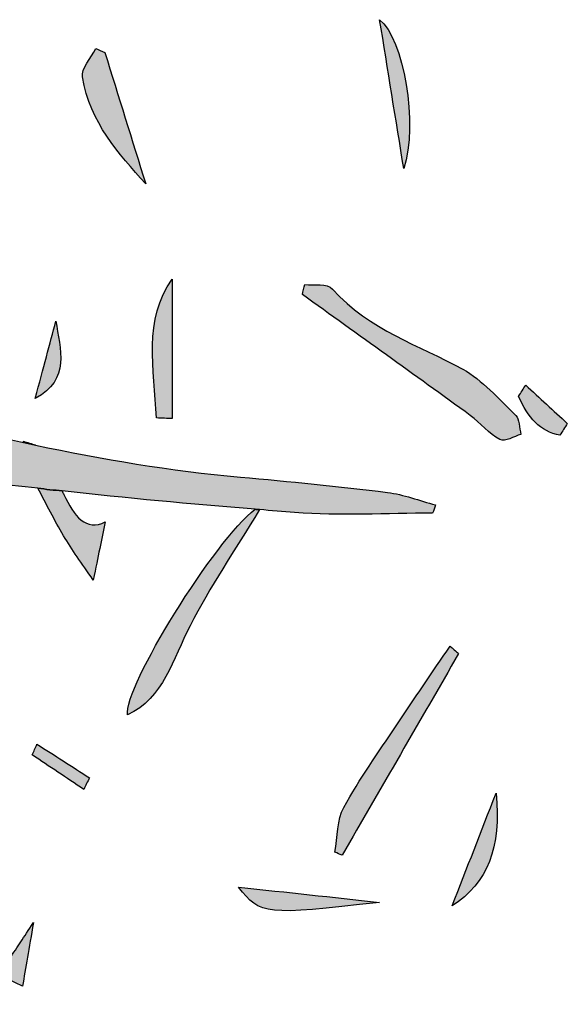
# Model space of a CAD drawing. Extents: x 12 to 208, y -292 to -5.
# Drawn here: x 156 to 160, y -162 to -156 of the extents above; entities that cross this region are included whole.
import ezdxf

# ---------------------------------------------------------------- set-up
doc = ezdxf.new("R2010")
doc.units = 0
doc.header["$MEASUREMENT"] = 0
doc.layers.add('LIVELLO_1', color=7, linetype='CONTINUOUS')

# ---------------------------------------------------------------- blocks, each defined once
blk = doc.blocks.new('BLOCK_2')
at = {"layer": 'LIVELLO_1'}
h = blk.add_hatch(color=7, dxfattribs=at)
h.dxf.hatch_style = 2
edge = h.paths.add_edge_path()
edge.add_spline(control_points=[(158.6334, -155.8942), (158.6824, -156.1969), (158.7339, -156.5154), (158.7817, -156.8102), (158.8714, -156.537), (158.7791, -156.0066), (158.6334, -155.8942)], knot_values=[0, 0, 0, 0, 1, 1, 1, 2, 2, 2, 2], degree=3, periodic=1)
h = blk.add_hatch(color=7, dxfattribs=at)
h.dxf.hatch_style = 2
edge = h.paths.add_edge_path()
edge.add_spline(control_points=[(156.888, -156.0711), (156.8588, -156.1301), (156.7974, -156.1972), (156.8058, -156.2466), (156.8538, -156.53), (157.0262, -156.7151), (157.195, -156.9041), (157.1111, -156.6345), (157.0272, -156.3648), (156.9433, -156.0952), (156.9249, -156.0872), (156.9064, -156.0792), (156.888, -156.0711)], knot_values=[0, 0, 0, 0, 1, 1, 1, 2, 2, 2, 3, 3, 3, 4, 4, 4, 4], degree=3, periodic=1)
h = blk.add_hatch(color=7, dxfattribs=at)
h.dxf.hatch_style = 2
edge = h.paths.add_edge_path()
edge.add_spline(control_points=[(158.9593, -158.9293), (158.9649, -158.9124), (158.9704, -158.8956), (158.976, -158.8787), (158.8778, -158.8522), (158.7828, -158.8141), (158.6808, -158.8015), (158.381, -158.7644), (158.0792, -158.734), (157.7768, -158.7073), (157.345, -158.6691), (156.9274, -158.5975), (156.5164, -158.511), (156.4918, -158.5059), (156.4674, -158.5001), (156.4429, -158.4949), (156.2469, -158.4526), (156.0521, -158.4077), (155.8586, -158.36), (155.8473, -158.3572), (155.8361, -158.3544), (155.8248, -158.3516), (155.7317, -158.3286), (155.6382, -158.3062), (155.5455, -158.2825), (155.3112, -158.2226), (155.0987, -158.0787), (154.8678, -158.0698), (154.4791, -158.0548), (154.1896, -157.9105), (153.8556, -157.8261), (153.6797, -157.7816), (153.6464, -157.6966), (153.6758, -157.5779), (153.6971, -157.4919), (153.7121, -157.3869), (153.6577, -157.3145), (153.5104, -157.1188), (153.4903, -156.9488), (153.7261, -156.8214), (153.6922, -156.6704), (153.6638, -156.544), (153.6288, -156.3884), (153.5337, -156.5541), (153.4311, -156.482), (153.3345, -156.4164), (153.2781, -156.3781), (153.2388, -156.3274), (153.1773, -156.2942), (153.143, -156.2758), (153.0791, -156.2817), (153.0285, -156.2766), (153.0274, -156.3113), (153.0042, -156.3576), (153.0291, -156.3787), (153.1189, -156.4547), (153.2114, -156.5348), (153.328, -156.5899), (153.5015, -156.6718), (153.5037, -156.7675), (153.4958, -156.898), (153.4696, -157.3338), (153.4765, -157.7705), (153.4774, -158.2069), (153.4775, -158.2527), (153.5216, -158.2985), (153.5453, -158.3443), (153.5587, -158.3414), (153.572, -158.3386), (153.5854, -158.3357), (153.5854, -158.2625), (153.5783, -158.189), (153.5872, -158.1163), (153.599, -158.0186), (153.6755, -157.9789), (153.8182, -158.0258), (154.3113, -158.1877), (154.7991, -158.3571), (155.2978, -158.5107), (155.3471, -158.5259), (155.397, -158.5411), (155.4467, -158.5564), (155.4715, -158.564), (155.4961, -158.5717), (155.521, -158.5792), (155.6211, -158.6093), (155.7226, -158.6371), (155.8248, -158.6629), (155.8361, -158.6657), (155.8473, -158.6684), (155.8586, -158.6711), (155.9765, -158.6999), (156.0954, -158.7255), (156.2166, -158.7414), (156.3209, -158.7551), (156.4268, -158.7641), (156.5316, -158.7763), (156.5812, -158.7821), (156.6309, -158.7874), (156.6806, -158.7928), (157.0749, -158.8363), (157.4708, -158.8737), (157.8678, -158.9053), (157.8766, -158.906), (157.8854, -158.9068), (157.8942, -158.9075), (157.9663, -158.9132), (158.0383, -158.9201), (158.1104, -158.9256), (158.3898, -158.9472), (158.6761, -158.9293), (158.9593, -158.9293)], knot_values=[0, 0, 0, 0, 1, 1, 1, 2, 2, 2, 3, 3, 3, 4, 4, 4, 5, 5, 5, 6, 6, 6, 7, 7, 7, 8, 8, 8, 9, 9, 9, 10, 10, 10, 11, 11, 11, 12, 12, 12, 13, 13, 13, 14, 14, 14, 15, 15, 15, 16, 16, 16, 17, 17, 17, 18, 18, 18, 19, 19, 19, 20, 20, 20, 21, 21, 21, 22, 22, 22, 23, 23, 23, 24, 24, 24, 25, 25, 25, 26, 26, 26, 27, 27, 27, 28, 28, 28, 29, 29, 29, 30, 30, 30, 31, 31, 31, 32, 32, 32, 33, 33, 33, 34, 34, 34, 35, 35, 35, 36, 36, 36, 37, 37, 37, 37], degree=3, periodic=1)
h = blk.add_hatch(color=7, dxfattribs=at)
h.dxf.hatch_style = 2
edge = h.paths.add_edge_path()
edge.add_spline(control_points=[(157.3582, -158.3476), (157.3582, -158.0495), (157.3582, -157.7514), (157.3582, -157.4893), (157.177, -157.7382), (157.248, -158.0422), (157.2606, -158.3436), (157.2932, -158.3449), (157.3257, -158.3463), (157.3582, -158.3476)], knot_values=[0, 0, 0, 0, 1, 1, 1, 2, 2, 2, 3, 3, 3, 3], degree=3, periodic=1)
h = blk.add_hatch(color=7, dxfattribs=at)
h.dxf.hatch_style = 2
edge = h.paths.add_edge_path()
edge.add_spline(control_points=[(159.5022, -158.4446), (159.4925, -158.405), (159.4931, -158.3495), (159.4714, -158.3285), (159.3663, -158.2268), (159.2642, -158.11), (159.1444, -158.0436), (158.8718, -157.8924), (158.5744, -157.8075), (158.343, -157.5508), (158.3081, -157.5121), (158.2309, -157.5305), (158.1732, -157.5225), (158.1681, -157.5432), (158.1631, -157.5639), (158.158, -157.5847), (158.5022, -157.8321), (158.8469, -158.0788), (159.1904, -158.328), (159.2531, -158.3735), (159.3067, -158.4418), (159.3727, -158.4755), (159.4065, -158.4928), (159.4584, -158.4566), (159.5022, -158.4446)], knot_values=[0, 0, 0, 0, 1, 1, 1, 2, 2, 2, 3, 3, 3, 4, 4, 4, 5, 5, 5, 6, 6, 6, 7, 7, 7, 8, 8, 8, 8], degree=3, periodic=1)
h = blk.add_hatch(color=7, dxfattribs=at)
h.dxf.hatch_style = 2
edge = h.paths.add_edge_path()
edge.add_spline(control_points=[(156.6421, -157.7477), (156.6042, -157.8898), (156.5663, -158.032), (156.5153, -158.2231), (156.7331, -158.1098), (156.6688, -157.9182), (156.6421, -157.7477)], knot_values=[0, 0, 0, 0, 1, 1, 1, 2, 2, 2, 2], degree=3, periodic=1)
h = blk.add_hatch(color=7, dxfattribs=at)
h.dxf.hatch_style = 2
edge = h.paths.add_edge_path()
edge.add_spline(control_points=[(159.7421, -158.4498), (159.7572, -158.4257), (159.7722, -158.4016), (159.7873, -158.3775), (159.702, -158.2988), (159.6167, -158.2201), (159.5314, -158.1414), (159.517, -158.1645), (159.5026, -158.1876), (159.4881, -158.2108), (159.5423, -158.3389), (159.6209, -158.428), (159.7421, -158.4498)], knot_values=[0, 0, 0, 0, 1, 1, 1, 2, 2, 2, 3, 3, 3, 4, 4, 4, 4], degree=3, periodic=1)
h = blk.add_hatch(color=7, dxfattribs=at)
h.dxf.hatch_style = 2
edge = h.paths.add_edge_path()
edge.add_spline(control_points=[(156.4433, -158.4862), (156.4433, -158.489), (156.4429, -158.492), (156.4429, -158.4949), (156.4674, -158.5001), (156.4918, -158.5059), (156.5164, -158.511), (156.4936, -158.5012), (156.4668, -158.4953), (156.4433, -158.4862)], knot_values=[0, 0, 0, 0, 1, 1, 1, 2, 2, 2, 3, 3, 3, 3], degree=3, periodic=1)
h = blk.add_hatch(color=7, dxfattribs=at)
h.dxf.hatch_style = 2
edge = h.paths.add_edge_path()
edge.add_spline(control_points=[(156.6894, -159.0679), (156.7401, -159.1552), (156.8, -159.2345), (156.8717, -159.3411), (156.9031, -159.1898), (156.9227, -159.0948), (156.946, -158.9822), (156.828, -159.0432), (156.7528, -158.9485), (156.6913, -158.8138), (156.688, -158.8066), (156.6839, -158.8), (156.6806, -158.7928), (156.6309, -158.7874), (156.5812, -158.7821), (156.5316, -158.7763), (156.5834, -158.8742), (156.6342, -158.9729), (156.6894, -159.0679)], knot_values=[0, 0, 0, 0, 1, 1, 1, 2, 2, 2, 3, 3, 3, 4, 4, 4, 5, 5, 5, 6, 6, 6, 6], degree=3, periodic=1)
h = blk.add_hatch(color=7, dxfattribs=at)
h.dxf.hatch_style = 2
edge = h.paths.add_edge_path()
edge.add_spline(control_points=[(157.0828, -160.1705), (157.304, -160.0676), (157.3627, -159.8254), (157.4674, -159.6217), (157.59, -159.3831), (157.7385, -159.1625), (157.8942, -158.9075), (157.8854, -158.9068), (157.8766, -158.906), (157.8678, -158.9053), (157.6199, -159.0931), (157.0601, -159.9973), (157.0828, -160.1705)], knot_values=[0, 0, 0, 0, 1, 1, 1, 2, 2, 2, 3, 3, 3, 4, 4, 4, 4], degree=3, periodic=1)
h = blk.add_hatch(color=7, dxfattribs=at)
h.dxf.hatch_style = 2
edge = h.paths.add_edge_path()
edge.add_spline(control_points=[(159.0664, -159.7467), (158.9558, -159.9101), (158.8443, -160.0725), (158.735, -160.2371), (158.6251, -160.4025), (158.5092, -160.5634), (158.4125, -160.7399), (158.3723, -160.8132), (158.3752, -160.9219), (158.3585, -161.0145), (158.3731, -161.0207), (158.3877, -161.0268), (158.4023, -161.0329), (158.6412, -160.6196), (158.88, -160.2063), (159.1188, -159.7929), (159.1013, -159.7775), (159.0838, -159.7621), (159.0664, -159.7467)], knot_values=[0, 0, 0, 0, 1, 1, 1, 2, 2, 2, 3, 3, 3, 4, 4, 4, 5, 5, 5, 6, 6, 6, 6], degree=3, periodic=1)
h = blk.add_hatch(color=7, dxfattribs=at)
h.dxf.hatch_style = 2
edge = h.paths.add_edge_path()
edge.add_spline(control_points=[(156.4971, -160.4159), (156.6024, -160.4867), (156.7078, -160.5574), (156.8132, -160.6281), (156.8251, -160.6043), (156.8371, -160.5805), (156.849, -160.5567), (156.7414, -160.4877), (156.6337, -160.4188), (156.5261, -160.3498), (156.5164, -160.3718), (156.5067, -160.3939), (156.4971, -160.4159)], knot_values=[0, 0, 0, 0, 1, 1, 1, 2, 2, 2, 3, 3, 3, 4, 4, 4, 4], degree=3, periodic=1)
h = blk.add_hatch(color=7, dxfattribs=at)
h.dxf.hatch_style = 2
edge = h.paths.add_edge_path()
edge.add_spline(control_points=[(159.3498, -160.6505), (159.2548, -160.8943), (159.1721, -161.1066), (159.0792, -161.345), (159.2987, -161.2025), (159.3807, -160.9875), (159.3498, -160.6505)], knot_values=[0, 0, 0, 0, 1, 1, 1, 2, 2, 2, 2], degree=3, periodic=1)
h = blk.add_hatch(color=7, dxfattribs=at)
h.dxf.hatch_style = 2
edge = h.paths.add_edge_path()
edge.add_spline(control_points=[(156.1722, -161.2373), (156.0257, -161.3927), (156.0407, -161.7924), (156.1558, -161.9499), (156.2229, -161.9044), (156.2959, -161.8549), (156.3688, -161.8055), (156.3915, -161.8166), (156.4142, -161.8277), (156.4369, -161.8389), (156.4568, -161.7241), (156.4766, -161.6092), (156.5045, -161.4476), (156.4416, -161.5427), (156.4081, -161.5934), (156.3576, -161.6696), (156.2892, -161.51), (156.236, -161.3861), (156.1722, -161.2373)], knot_values=[0, 0, 0, 0, 1, 1, 1, 2, 2, 2, 3, 3, 3, 4, 4, 4, 5, 5, 5, 6, 6, 6, 6], degree=3, periodic=1)
h = blk.add_hatch(color=7, dxfattribs=at)
h.dxf.hatch_style = 2
edge = h.paths.add_edge_path()
edge.add_spline(control_points=[(158.6323, -161.3229), (158.3348, -161.2907), (158.0738, -161.2624), (157.765, -161.2289), (157.9001, -161.4016), (157.9328, -161.4033), (158.6323, -161.3229)], knot_values=[0, 0, 0, 0, 1, 1, 1, 2, 2, 2, 2], degree=3, periodic=1)
for points, knots in [([(158.6334, -155.8942), (158.6824, -156.1969), (158.7339, -156.5154), (158.7817, -156.8102), (158.8714, -156.537), (158.7791, -156.0066), (158.6334, -155.8942)], [0, 0, 0, 0, 1, 1, 1, 2, 2, 2, 2]), ([(156.888, -156.0711), (156.8588, -156.1301), (156.7974, -156.1972), (156.8058, -156.2466), (156.8538, -156.53), (157.0262, -156.7151), (157.195, -156.9041), (157.1111, -156.6345), (157.0272, -156.3648), (156.9433, -156.0952), (156.9249, -156.0872), (156.9064, -156.0792), (156.888, -156.0711)], [0, 0, 0, 0, 1, 1, 1, 2, 2, 2, 3, 3, 3, 4, 4, 4, 4]), ([(158.9593, -158.9293), (158.9649, -158.9124), (158.9704, -158.8956), (158.976, -158.8787), (158.8778, -158.8522), (158.7828, -158.8141), (158.6808, -158.8015), (158.381, -158.7644), (158.0792, -158.734), (157.7768, -158.7073), (157.345, -158.6691), (156.9274, -158.5975), (156.5164, -158.511), (156.4918, -158.5059), (156.4674, -158.5001), (156.4429, -158.4949), (156.2469, -158.4526), (156.0521, -158.4077), (155.8586, -158.36), (155.8473, -158.3572), (155.8361, -158.3544), (155.8248, -158.3516), (155.7317, -158.3286), (155.6382, -158.3062), (155.5455, -158.2825), (155.3112, -158.2226), (155.0987, -158.0787), (154.8678, -158.0698), (154.4791, -158.0548), (154.1896, -157.9105), (153.8556, -157.8261), (153.6797, -157.7816), (153.6464, -157.6966), (153.6758, -157.5779), (153.6971, -157.4919), (153.7121, -157.3869), (153.6577, -157.3145), (153.5104, -157.1188), (153.4903, -156.9488), (153.7261, -156.8214), (153.6922, -156.6704), (153.6638, -156.544), (153.6288, -156.3884), (153.5337, -156.5541), (153.4311, -156.482), (153.3345, -156.4164), (153.2781, -156.3781), (153.2388, -156.3274), (153.1773, -156.2942), (153.143, -156.2758), (153.0791, -156.2817), (153.0285, -156.2766), (153.0274, -156.3113), (153.0042, -156.3576), (153.0291, -156.3787), (153.1189, -156.4547), (153.2114, -156.5348), (153.328, -156.5899), (153.5015, -156.6718), (153.5037, -156.7675), (153.4958, -156.898), (153.4696, -157.3338), (153.4765, -157.7705), (153.4774, -158.2069), (153.4775, -158.2527), (153.5216, -158.2985), (153.5453, -158.3443), (153.5587, -158.3414), (153.572, -158.3386), (153.5854, -158.3357), (153.5854, -158.2625), (153.5783, -158.189), (153.5872, -158.1163), (153.599, -158.0186), (153.6755, -157.9789), (153.8182, -158.0258), (154.3113, -158.1877), (154.7991, -158.3571), (155.2978, -158.5107), (155.3471, -158.5259), (155.397, -158.5411), (155.4467, -158.5564), (155.4715, -158.564), (155.4961, -158.5717), (155.521, -158.5792), (155.6211, -158.6093), (155.7226, -158.6371), (155.8248, -158.6629), (155.8361, -158.6657), (155.8473, -158.6684), (155.8586, -158.6711), (155.9765, -158.6999), (156.0954, -158.7255), (156.2166, -158.7414), (156.3209, -158.7551), (156.4268, -158.7641), (156.5316, -158.7763), (156.5812, -158.7821), (156.6309, -158.7874), (156.6806, -158.7928), (157.0749, -158.8363), (157.4708, -158.8737), (157.8678, -158.9053), (157.8766, -158.906), (157.8854, -158.9068), (157.8942, -158.9075), (157.9663, -158.9132), (158.0383, -158.9201), (158.1104, -158.9256), (158.3898, -158.9472), (158.6761, -158.9293), (158.9593, -158.9293)], [0, 0, 0, 0, 1, 1, 1, 2, 2, 2, 3, 3, 3, 4, 4, 4, 5, 5, 5, 6, 6, 6, 7, 7, 7, 8, 8, 8, 9, 9, 9, 10, 10, 10, 11, 11, 11, 12, 12, 12, 13, 13, 13, 14, 14, 14, 15, 15, 15, 16, 16, 16, 17, 17, 17, 18, 18, 18, 19, 19, 19, 20, 20, 20, 21, 21, 21, 22, 22, 22, 23, 23, 23, 24, 24, 24, 25, 25, 25, 26, 26, 26, 27, 27, 27, 28, 28, 28, 29, 29, 29, 30, 30, 30, 31, 31, 31, 32, 32, 32, 33, 33, 33, 34, 34, 34, 35, 35, 35, 36, 36, 36, 37, 37, 37, 37]), ([(157.3582, -158.3476), (157.3582, -158.0495), (157.3582, -157.7514), (157.3582, -157.4893), (157.177, -157.7382), (157.248, -158.0422), (157.2606, -158.3436), (157.2932, -158.3449), (157.3257, -158.3463), (157.3582, -158.3476)], [0, 0, 0, 0, 1, 1, 1, 2, 2, 2, 3, 3, 3, 3]), ([(159.5022, -158.4446), (159.4925, -158.405), (159.4931, -158.3495), (159.4714, -158.3285), (159.3663, -158.2268), (159.2642, -158.11), (159.1444, -158.0436), (158.8718, -157.8924), (158.5744, -157.8075), (158.343, -157.5508), (158.3081, -157.5121), (158.2309, -157.5305), (158.1732, -157.5225), (158.1681, -157.5432), (158.1631, -157.5639), (158.158, -157.5847), (158.5022, -157.8321), (158.8469, -158.0788), (159.1904, -158.328), (159.2531, -158.3735), (159.3067, -158.4418), (159.3727, -158.4755), (159.4065, -158.4928), (159.4584, -158.4566), (159.5022, -158.4446)], [0, 0, 0, 0, 1, 1, 1, 2, 2, 2, 3, 3, 3, 4, 4, 4, 5, 5, 5, 6, 6, 6, 7, 7, 7, 8, 8, 8, 8]), ([(156.6421, -157.7477), (156.6042, -157.8898), (156.5663, -158.032), (156.5153, -158.2231), (156.7331, -158.1098), (156.6688, -157.9182), (156.6421, -157.7477)], [0, 0, 0, 0, 1, 1, 1, 2, 2, 2, 2]), ([(159.7421, -158.4498), (159.7572, -158.4257), (159.7722, -158.4016), (159.7873, -158.3775), (159.702, -158.2988), (159.6167, -158.2201), (159.5314, -158.1414), (159.517, -158.1645), (159.5026, -158.1876), (159.4881, -158.2108), (159.5423, -158.3389), (159.6209, -158.428), (159.7421, -158.4498)], [0, 0, 0, 0, 1, 1, 1, 2, 2, 2, 3, 3, 3, 4, 4, 4, 4]), ([(156.4433, -158.4862), (156.4433, -158.489), (156.4429, -158.492), (156.4429, -158.4949), (156.4674, -158.5001), (156.4918, -158.5059), (156.5164, -158.511), (156.4936, -158.5012), (156.4668, -158.4953), (156.4433, -158.4862)], [0, 0, 0, 0, 1, 1, 1, 2, 2, 2, 3, 3, 3, 3]), ([(156.6894, -159.0679), (156.7401, -159.1552), (156.8, -159.2345), (156.8717, -159.3411), (156.9031, -159.1898), (156.9227, -159.0948), (156.946, -158.9822), (156.828, -159.0432), (156.7528, -158.9485), (156.6913, -158.8138), (156.688, -158.8066), (156.6839, -158.8), (156.6806, -158.7928), (156.6309, -158.7874), (156.5812, -158.7821), (156.5316, -158.7763), (156.5834, -158.8742), (156.6342, -158.9729), (156.6894, -159.0679)], [0, 0, 0, 0, 1, 1, 1, 2, 2, 2, 3, 3, 3, 4, 4, 4, 5, 5, 5, 6, 6, 6, 6]), ([(157.0828, -160.1705), (157.304, -160.0676), (157.3627, -159.8254), (157.4674, -159.6217), (157.59, -159.3831), (157.7385, -159.1625), (157.8942, -158.9075), (157.8854, -158.9068), (157.8766, -158.906), (157.8678, -158.9053), (157.6199, -159.0931), (157.0601, -159.9973), (157.0828, -160.1705)], [0, 0, 0, 0, 1, 1, 1, 2, 2, 2, 3, 3, 3, 4, 4, 4, 4]), ([(159.0664, -159.7467), (158.9558, -159.9101), (158.8443, -160.0725), (158.735, -160.2371), (158.6251, -160.4025), (158.5092, -160.5634), (158.4125, -160.7399), (158.3723, -160.8132), (158.3752, -160.9219), (158.3585, -161.0145), (158.3731, -161.0207), (158.3877, -161.0268), (158.4023, -161.0329), (158.6412, -160.6196), (158.88, -160.2063), (159.1188, -159.7929), (159.1013, -159.7775), (159.0838, -159.7621), (159.0664, -159.7467)], [0, 0, 0, 0, 1, 1, 1, 2, 2, 2, 3, 3, 3, 4, 4, 4, 5, 5, 5, 6, 6, 6, 6]), ([(156.4971, -160.4159), (156.6024, -160.4867), (156.7078, -160.5574), (156.8132, -160.6281), (156.8251, -160.6043), (156.8371, -160.5805), (156.849, -160.5567), (156.7414, -160.4877), (156.6337, -160.4188), (156.5261, -160.3498), (156.5164, -160.3718), (156.5067, -160.3939), (156.4971, -160.4159)], [0, 0, 0, 0, 1, 1, 1, 2, 2, 2, 3, 3, 3, 4, 4, 4, 4]), ([(159.3498, -160.6505), (159.2548, -160.8943), (159.1721, -161.1066), (159.0792, -161.345), (159.2987, -161.2025), (159.3807, -160.9875), (159.3498, -160.6505)], [0, 0, 0, 0, 1, 1, 1, 2, 2, 2, 2]), ([(156.1722, -161.2373), (156.0257, -161.3927), (156.0407, -161.7924), (156.1558, -161.9499), (156.2229, -161.9044), (156.2959, -161.8549), (156.3688, -161.8055), (156.3915, -161.8166), (156.4142, -161.8277), (156.4369, -161.8389), (156.4568, -161.7241), (156.4766, -161.6092), (156.5045, -161.4476), (156.4416, -161.5427), (156.4081, -161.5934), (156.3576, -161.6696), (156.2892, -161.51), (156.236, -161.3861), (156.1722, -161.2373)], [0, 0, 0, 0, 1, 1, 1, 2, 2, 2, 3, 3, 3, 4, 4, 4, 5, 5, 5, 6, 6, 6, 6]), ([(158.6323, -161.3229), (158.3348, -161.2907), (158.0738, -161.2624), (157.765, -161.2289), (157.9001, -161.4016), (157.9328, -161.4033), (158.6323, -161.3229)], [0, 0, 0, 0, 1, 1, 1, 2, 2, 2, 2])]:
    blk.add_open_spline(points, degree=3, knots=knots, dxfattribs=at)

msp = doc.modelspace()

# ---------------------------------------------------------------- block references
at = {"layer": 'LIVELLO_1'}
msp.add_blockref('BLOCK_2', (0, 0), dxfattribs=at)

doc.saveas('drawing.dxf')
